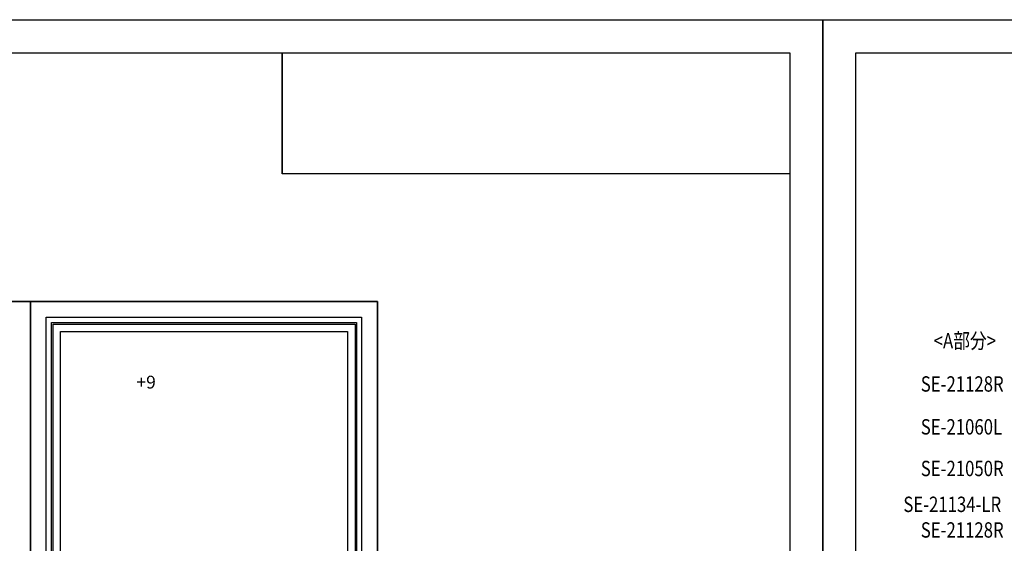
# Model space of a CAD drawing. Units: millimetres. Extents: x -333 to 7227, y 1438 to 3220.
# Drawn here: x 1168 to 2417, y 2556 to 3220 of the extents above; entities that cross this region are included whole.
import ezdxf

# ---------------------------------------------------------------- set-up
doc = ezdxf.new("R2010")
doc.units = ezdxf.units.MM
doc.layers.add('H-06.木作(細線)', color=8, linetype='Continuous')
doc.layers.add('文字', color=4, linetype='Continuous')
doc.styles.add('1', font='SimSun.ttf')
picture_1 = doc.add_image_def('image1.png', size_in_pixel=(21248, 5060))

# ---------------------------------------------------------------- blocks, each defined once
blk = doc.blocks.new('10.')
for points in [[(-4200, 2970), (0, 2970), (0, 0), (-4200, 0)], [(-4130, 2900), (-70, 2900), (-70, 270), (-4130, 270)]]:
    blk.add_lwpolyline(points, close=True)

msp = doc.modelspace()

# ---------------------------------------------------------------- linework, layer by layer
at = {"color": 7, "true_color": 0xffffff}
msp.add_lwpolyline([(1501, 3177.9), (1501, 3024.5)], dxfattribs=at)
at = {"layer": 'H-06.木作(細線)', "color": 6}
for points in [[(231.8, 1875.4), (231.8, 2862.4), (1181.8, 2862.4), (1181.8, 1875.4)], [(1621.8, 1875.4), (1621.8, 2862.4), (231.8, 2862.4), (231.8, 1875.4)], [(1181.8, 1875.4), (1181.8, 2862.4), (1621.8, 2862.4), (1621.8, 1875.4)]]:
    msp.add_lwpolyline(points, dxfattribs=at)
at = {"layer": 'H-06.木作(細線)'}
for points in [[(1201.8, 1875.4), (1201.8, 2842.4), (1601.8, 2842.4), (1601.8, 1875.4)], [(1208.4, 1875.4), (1208.4, 2835.8), (1595.3, 2835.8), (1595.3, 1875.4)], [(1210.3, 1875.4), (1210.3, 2833.9), (1593.4, 2833.9), (1593.4, 1875.4)], [(1219.8, 1875.4), (1219.8, 2824.4), (1583.8, 2824.4), (1583.8, 1875.4)]]:
    msp.add_lwpolyline(points, dxfattribs=at)

# ---------------------------------------------------------------- block references
at = {"xscale": 0.6000000000000001, "yscale": 0.6000000000000001, "zscale": 0.6000000000000001}
for p in [(2186.8, 1437.9), (4706.8, 1437.9)]:
    msp.add_blockref('10.', p, dxfattribs=at)

# ---------------------------------------------------------------- texts
at = {"layer": '文字', "color": 4, "style": '1', "width": 0.8}
for s, p in [('<A部分>', (2327.5, 2802.9)), ('SE-21128R', (2311.1, 2748.1)), ('SE-21060L', (2311.1, 2693.7)), ('SE-21050R', (2311.1, 2640.9)), ('SE-21134-LR', (2289, 2595.4)), ('SE-21128R', (2311.1, 2562.9))]:
    msp.add_text(s, height=19.5, dxfattribs=at).set_placement(p)
at = {"layer": '文字', "color": 4, "insert": (1316.1, 2768.3), "char_height": 16.25, "attachment_point": 1, "style": '1'}
msp.add_mtext_dynamic_manual_height_columns('+9', width=123.266, gutter_width=12.5, heights=[0], dxfattribs=at)

# ---------------------------------------------------------------- referenced raster images: frames only (the image files are external)
at = {"color": 7}
image = msp.add_image(picture_1, insert=(1501, 3024.6), size_in_units=(643.8, 153.3), dxfattribs=at)
image.dxf.flags = 7

doc.saveas('drawing.dxf')
